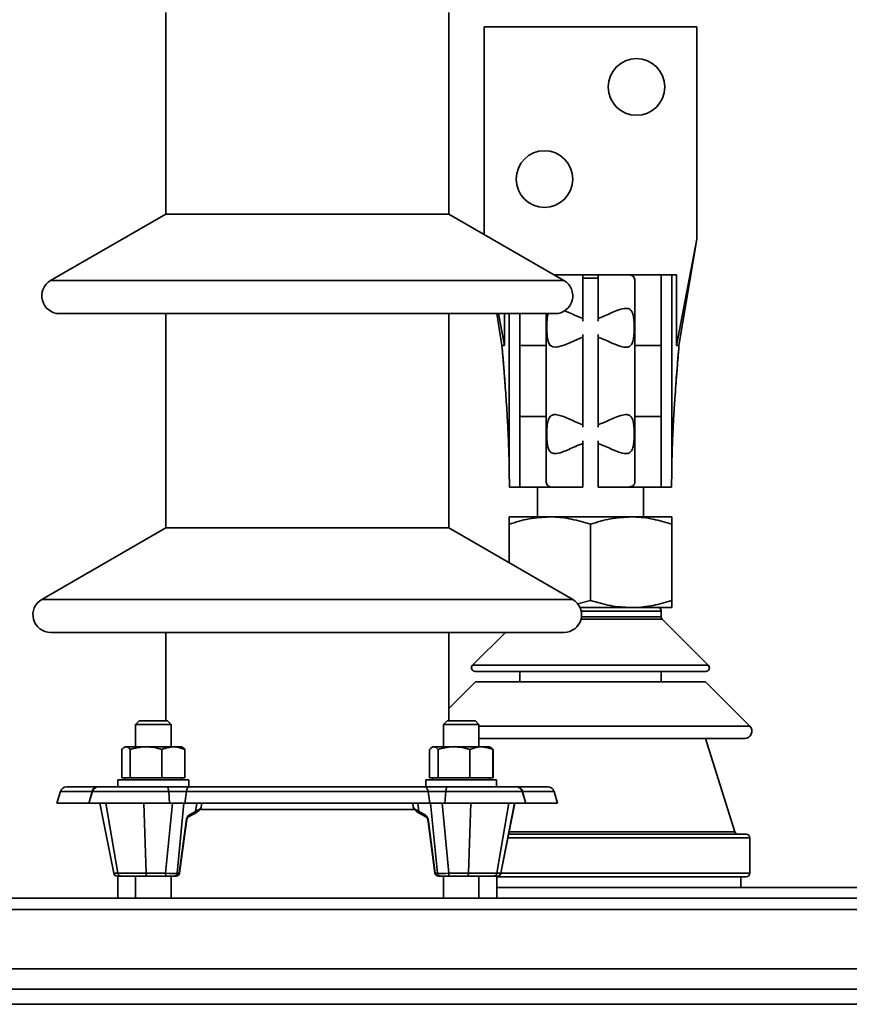
# Model space of a CAD drawing. Units: millimetres. Extents: x 100 to 5841, y -951 to 4807.
# Drawn here: x 1176 to 1410, y 3600 to 3878 of the extents above; entities that cross this region are included whole.
import ezdxf

# ---------------------------------------------------------------- set-up
doc = ezdxf.new("R2010")
doc.units = ezdxf.units.MM

msp = doc.modelspace()

# ---------------------------------------------------------------- linework, layer by layer
at = {"color": 7, "linetype": 'Continuous', "lineweight": 35, "ltscale": 20}
for p, q in [((1217.17, 3880.11), (1217.17, 3823.2)), ((1297.17, 3823.2), (1297.17, 3880.11)), ((1307.17, 3817.43), (1307.17, 3876.11)), ((1307.17, 3876.11), (1367.17, 3876.11)), ((1367.17, 3816.11), (1367.17, 3876.11)), ((1217.17, 3823.2), (1184.67, 3804.44)), ((1217.17, 3823.2), (1297.17, 3823.2)), ((1329.67, 3804.44), (1297.17, 3823.2)), ((1361.43, 3786.11), (1367.17, 3816.11)), ((1362.17, 3786.11), (1367.17, 3816.11)), ((1326.78, 3806.11), (1327.17, 3806.11)), ((1327.17, 3806.11), (1326.86, 3806.06)), ((1335.04, 3806.11), (1327.17, 3806.11)), ((1335.04, 3806.11), (1335.04, 3793.76)), ((1335.04, 3806.11), (1339.3, 3806.11)), ((1339.3, 3806.11), (1339.3, 3793.76)), ((1347.17, 3806.11), (1339.3, 3806.11)), ((1347.17, 3806.11), (1357.17, 3806.11)), ((1357.17, 3806.11), (1357.17, 3786.11)), ((1360.11, 3806.11), (1357.17, 3806.11)), ((1360.11, 3806.11), (1360.11, 3750.72)), ((1361.43, 3806.11), (1360.11, 3806.11)), ((1361.43, 3786.11), (1361.43, 3806.11)), ((1184.67, 3804.44), (1329.67, 3804.44)), ((1339.3, 3805.11), (1335.04, 3805.11)), ((1349.67, 3786.11), (1349.67, 3804.65)), ((1187.17, 3795.11), (1327.17, 3795.11)), ((1217.17, 3795.11), (1217.17, 3734.65)), ((1297.17, 3734.65), (1297.17, 3795.11)), ((1312.17, 3786.11), (1310.67, 3795.11)), ((1312.91, 3786.11), (1311.18, 3795.11)), ((1312.91, 3786.11), (1312.91, 3795.11)), ((1314.23, 3795.11), (1314.23, 3750.72)), ((1317.17, 3786.11), (1317.17, 3795.11)), ((1324.67, 3795.11), (1324.67, 3786.11)), ((1335.04, 3793.03), (1335.04, 3793.76)), ((1339.3, 3793.03), (1339.3, 3793.76)), ((1335.04, 3788.45), (1335.04, 3789.18)), ((1339.3, 3788.45), (1339.3, 3789.18)), ((1335.04, 3788.45), (1335.04, 3763.76)), ((1339.3, 3788.45), (1339.3, 3763.76)), ((1312.17, 3786.11), (1312.91, 3786.11)), ((1324.67, 3786.11), (1317.17, 3786.11)), ((1317.17, 3766.11), (1317.17, 3786.11)), ((1324.67, 3786.11), (1324.67, 3766.11)), ((1357.17, 3786.11), (1349.67, 3786.11)), ((1349.67, 3786.11), (1349.67, 3766.11)), ((1357.17, 3766.11), (1357.17, 3786.11)), ((1361.43, 3786.11), (1362.17, 3786.11)), ((1317.17, 3746.11), (1317.17, 3766.11)), ((1317.17, 3766.11), (1324.67, 3766.11)), ((1324.67, 3766.11), (1324.67, 3747.57)), ((1349.67, 3747.57), (1349.67, 3766.11)), ((1349.67, 3766.11), (1357.17, 3766.11)), ((1357.17, 3766.11), (1357.17, 3746.11)), ((1335.04, 3763.03), (1335.04, 3763.76)), ((1339.3, 3763.03), (1339.3, 3763.76)), ((1335.04, 3758.45), (1335.04, 3759.18)), ((1339.3, 3758.45), (1339.3, 3759.18)), ((1335.04, 3758.45), (1335.04, 3746.11)), ((1339.3, 3758.45), (1339.3, 3746.11)), ((1314.23, 3750.72), (1314.25, 3746.11)), ((1360.09, 3746.11), (1360.11, 3750.72)), ((1314.25, 3746.11), (1317.17, 3746.11)), ((1327.17, 3746.11), (1317.17, 3746.11)), ((1322.17, 3746.11), (1322.17, 3737.71)), ((1327.17, 3746.11), (1335.04, 3746.11)), ((1339.3, 3746.11), (1347.17, 3746.11)), ((1357.17, 3746.11), (1347.17, 3746.11)), ((1352.17, 3737.71), (1352.17, 3746.11)), ((1357.17, 3746.11), (1360.09, 3746.11)), ((1325.67, 3737.71), (1314.17, 3737.71)), ((1348.67, 3737.71), (1325.67, 3737.71)), ((1360.17, 3737.71), (1348.67, 3737.71)), ((1217.17, 3734.65), (1182.17, 3714.44)), ((1217.17, 3734.65), (1297.17, 3734.65)), ((1332.17, 3714.44), (1297.17, 3734.65)), ((1314.17, 3735.65), (1314.17, 3724.83)), ((1337.17, 3735.65), (1337.17, 3714.16)), ((1360.17, 3735.65), (1360.17, 3714.16)), ((1182.17, 3714.44), (1332.17, 3714.44)), ((1333.5, 3713.18), (1337.17, 3714.16)), ((1334.25, 3712.11), (1348.67, 3712.11)), ((1360.17, 3712.11), (1348.67, 3712.11)), ((1357.46, 3708.82), (1334.5, 3708.82)), ((1357.17, 3711.11), (1334.57, 3711.11)), ((1334.64, 3709.52), (1357.17, 3709.52)), ((1357.17, 3709.52), (1357.17, 3711.11)), ((1370.46, 3695.82), (1357.46, 3708.82)), ((1184.67, 3705.11), (1329.67, 3705.11)), ((1217.17, 3705.11), (1217.17, 3680.11)), ((1297.17, 3680.11), (1297.17, 3705.11)), ((1313.17, 3705.11), (1303.88, 3695.82)), ((1303.88, 3695.82), (1370.46, 3695.82)), ((1304.58, 3694.11), (1369.76, 3694.11)), ((1317.17, 3694.11), (1317.17, 3691.11)), ((1357.17, 3691.11), (1357.17, 3694.11)), ((1304.67, 3691.11), (1297.17, 3683.61)), ((1304.67, 3691.11), (1369.67, 3691.11)), ((1382.17, 3678.61), (1369.67, 3691.11)), ((1209.68, 3680.11), (1208.68, 3679.11)), ((1208.68, 3679.11), (1208.68, 3672.79)), ((1218.68, 3679.11), (1208.68, 3679.11)), ((1209.68, 3680.11), (1217.68, 3680.11)), ((1218.68, 3679.11), (1217.68, 3680.11)), ((1218.68, 3672.79), (1218.68, 3679.11)), ((1296.66, 3680.11), (1295.66, 3679.11)), ((1295.66, 3679.11), (1295.66, 3672.79)), ((1300.66, 3679.11), (1295.66, 3679.11)), ((1296.66, 3680.11), (1300.66, 3680.11)), ((1300.66, 3680.11), (1304.66, 3680.11)), ((1305.66, 3679.11), (1300.66, 3679.11)), ((1305.66, 3679.11), (1304.66, 3680.11)), ((1305.66, 3672.79), (1305.66, 3679.11)), ((1305.66, 3678.61), (1382.17, 3678.61)), ((1305.66, 3675.19), (1380.76, 3675.19)), ((1377.95, 3648.81), (1369.67, 3675.19)), ((1205.68, 3672.79), (1205.39, 3672.62)), ((1205.96, 3672.79), (1205.68, 3672.79)), ((1211.61, 3672.79), (1205.96, 3672.79)), ((1219.34, 3672.79), (1211.61, 3672.79)), ((1219.34, 3672.79), (1221.68, 3672.79)), ((1221.97, 3672.62), (1221.68, 3672.79)), ((1292.66, 3672.79), (1292.37, 3672.62)), ((1292.66, 3672.79), (1292.93, 3672.79)), ((1298.59, 3672.79), (1292.93, 3672.79)), ((1306.31, 3672.79), (1298.59, 3672.79)), ((1308.66, 3672.79), (1306.31, 3672.79)), ((1308.95, 3672.62), (1308.66, 3672.79)), ((1309.02, 3672.58), (1308.95, 3672.62)), ((1204.76, 3664.09), (1204.76, 3672.07)), ((1207.15, 3664.09), (1207.15, 3672.07)), ((1216.07, 3664.09), (1216.07, 3672.07)), ((1222.61, 3664.09), (1222.61, 3672.07)), ((1291.73, 3664.09), (1291.73, 3672.07)), ((1294.12, 3664.09), (1294.12, 3672.07)), ((1303.05, 3664.09), (1303.05, 3672.07)), ((1309.58, 3664.09), (1309.58, 3672.07)), ((1309.65, 3664.09), (1309.65, 3672.07)), ((1204.76, 3664.09), (1205.96, 3664.09)), ((1205.68, 3664.09), (1205.68, 3663.49)), ((1205.96, 3664.09), (1207.15, 3664.09)), ((1207.15, 3664.09), (1211.61, 3664.09)), ((1211.61, 3664.09), (1216.07, 3664.09)), ((1219.34, 3664.09), (1216.07, 3664.09)), ((1222.61, 3664.09), (1219.34, 3664.09)), ((1221.68, 3663.49), (1221.68, 3664.09)), ((1291.73, 3664.09), (1292.93, 3664.09)), ((1292.66, 3664.09), (1292.66, 3663.49)), ((1292.93, 3664.09), (1294.12, 3664.09)), ((1294.12, 3664.09), (1298.59, 3664.09)), ((1298.59, 3664.09), (1303.05, 3664.09)), ((1303.05, 3664.09), (1306.31, 3664.09)), ((1306.31, 3664.09), (1309.58, 3664.09)), ((1308.66, 3663.49), (1308.66, 3664.09)), ((1309.65, 3664.09), (1309.58, 3664.09)), ((1197.87, 3661.49), (1189.17, 3661.49)), ((1198.18, 3661.49), (1197.87, 3661.49)), ((1217.59, 3661.49), (1198.18, 3661.49)), ((1203.68, 3663.49), (1203.68, 3661.49)), ((1203.68, 3663.49), (1206.61, 3663.49)), ((1206.61, 3663.49), (1223.68, 3663.49)), ((1223.89, 3661.49), (1217.59, 3661.49)), ((1223.68, 3661.49), (1223.68, 3663.49)), ((1290.45, 3661.49), (1223.89, 3661.49)), ((1296.75, 3661.49), (1290.45, 3661.49)), ((1290.66, 3663.49), (1290.66, 3661.49)), ((1290.66, 3663.49), (1310.66, 3663.49)), ((1316.16, 3661.49), (1296.75, 3661.49)), ((1310.66, 3661.49), (1310.66, 3663.49)), ((1316.47, 3661.49), (1316.16, 3661.49)), ((1325.17, 3661.49), (1316.47, 3661.49)), ((1187.47, 3660.23), (1186.46, 3656.93)), ((1196.39, 3660.23), (1187.47, 3660.23)), ((1196.48, 3660.23), (1195.47, 3656.93)), ((1196.39, 3660.23), (1195.74, 3657.8)), ((1196.48, 3660.23), (1196.39, 3660.23)), ((1218.02, 3660.23), (1196.48, 3660.23)), ((1218.02, 3660.23), (1218.27, 3656.93)), ((1223.06, 3660.23), (1218.02, 3660.23)), ((1223.06, 3660.23), (1222.56, 3656.93)), ((1291.28, 3660.23), (1223.06, 3660.23)), ((1291.28, 3660.23), (1291.78, 3656.93)), ((1296.32, 3660.23), (1291.28, 3660.23)), ((1296.32, 3660.23), (1296.07, 3656.93)), ((1317.86, 3660.23), (1296.32, 3660.23)), ((1318.87, 3656.93), (1317.86, 3660.23)), ((1317.95, 3660.23), (1317.86, 3660.23)), ((1317.95, 3660.23), (1318.6, 3657.8)), ((1326.87, 3660.23), (1317.95, 3660.23)), ((1327.88, 3656.93), (1326.87, 3660.23)), ((1186.46, 3656.93), (1186.65, 3656.87)), ((1195.51, 3656.93), (1186.46, 3656.93)), ((1195.67, 3656.87), (1186.65, 3656.87)), ((1195.47, 3656.93), (1195.66, 3656.87)), ((1218.27, 3656.93), (1195.47, 3656.93)), ((1218.22, 3656.87), (1195.66, 3656.87)), ((1198.54, 3656.87), (1202.49, 3637.09)), ((1198.6, 3656.87), (1202.54, 3637.11)), ((1203.65, 3637.11), (1200.23, 3656.87)), ((1211.67, 3637.11), (1210.98, 3656.87)), ((1217.15, 3637.11), (1219.09, 3656.87)), ((1218.27, 3656.93), (1218.22, 3656.87)), ((1222.66, 3656.87), (1218.22, 3656.87)), ((1222.56, 3656.93), (1218.27, 3656.93)), ((1222.32, 3656.87), (1220.38, 3637.11)), ((1291.78, 3656.93), (1222.56, 3656.93)), ((1222.56, 3656.93), (1222.66, 3656.87)), ((1291.68, 3656.87), (1222.66, 3656.87)), ((1225.62, 3654.56), (1225.99, 3656.87)), ((1227.23, 3655.87), (1227.4, 3656.87)), ((1286.94, 3656.87), (1287.11, 3655.87)), ((1288.72, 3654.56), (1288.35, 3656.87)), ((1291.78, 3656.93), (1291.68, 3656.87)), ((1296.12, 3656.87), (1291.68, 3656.87)), ((1296.07, 3656.93), (1291.78, 3656.93)), ((1293.96, 3637.11), (1292.02, 3656.87)), ((1295.25, 3656.87), (1297.19, 3637.11)), ((1318.87, 3656.93), (1296.07, 3656.93)), ((1296.07, 3656.93), (1296.12, 3656.87)), ((1318.68, 3656.87), (1296.12, 3656.87)), ((1302.67, 3637.11), (1303.36, 3656.87)), ((1310.69, 3637.11), (1314.11, 3656.87)), ((1311.8, 3637.11), (1315.74, 3656.87)), ((1311.85, 3637.09), (1315.8, 3656.87)), ((1327.69, 3656.87), (1318.67, 3656.87)), ((1318.68, 3656.87), (1318.87, 3656.93)), ((1327.88, 3656.93), (1318.83, 3656.93)), ((1327.69, 3656.87), (1327.88, 3656.93)), ((1223.46, 3652.92), (1225.21, 3653.85)), ((1223.87, 3653.63), (1225.62, 3654.56)), ((1226.84, 3655.11), (1287.59, 3655.11)), ((1288.72, 3654.56), (1290.47, 3653.63)), ((1289.13, 3653.85), (1290.88, 3652.92)), ((1221.01, 3637.11), (1222.93, 3651.7)), ((1221.11, 3637.16), (1223.03, 3651.74)), ((1291.3, 3651.74), (1293.22, 3637.16)), ((1291.41, 3651.7), (1293.33, 3637.11)), ((1314.05, 3648.11), (1381.17, 3648.11)), ((1314.19, 3648.81), (1377.95, 3648.81)), ((1382.17, 3647.11), (1313.85, 3647.11)), ((1382.17, 3637.11), (1382.17, 3647.11)), ((1202.54, 3637.11), (1203.65, 3637.11)), ((1203.51, 3636.29), (1203.47, 3636.29)), ((1204.61, 3636.29), (1203.51, 3636.29)), ((1203.65, 3637.11), (1211.67, 3637.11)), ((1203.67, 3636.29), (1203.67, 3630.11)), ((1211.86, 3636.29), (1204.61, 3636.29)), ((1208.68, 3636.29), (1208.68, 3630.11)), ((1211.67, 3637.11), (1217.15, 3637.11)), ((1217.35, 3636.29), (1211.86, 3636.29)), ((1219.5, 3636.29), (1217.35, 3636.29)), ((1218.68, 3630.11), (1218.68, 3636.29)), ((1220.12, 3636.29), (1219.5, 3636.29)), ((1220.38, 3637.11), (1221.01, 3637.11)), ((1293.33, 3637.11), (1293.96, 3637.11)), ((1294.84, 3636.29), (1294.22, 3636.29)), ((1296.99, 3636.29), (1294.84, 3636.29)), ((1295.66, 3636.29), (1295.66, 3630.11)), ((1302.48, 3636.29), (1296.99, 3636.29)), ((1297.19, 3637.11), (1302.67, 3637.11)), ((1309.73, 3636.29), (1302.48, 3636.29)), ((1302.67, 3637.11), (1310.69, 3637.11)), ((1305.66, 3630.11), (1305.66, 3636.29)), ((1310.83, 3636.29), (1309.73, 3636.29)), ((1310.67, 3630.11), (1310.67, 3636.29)), ((1310.69, 3637.11), (1311.8, 3637.11)), ((1310.83, 3636.29), (1310.87, 3636.29)), ((1311.85, 3637.11), (1382.17, 3637.11)), ((1381.17, 3636.11), (1310.67, 3636.11)), ((1379.67, 3633.11), (1379.67, 3636.11)), ((1310.67, 3633.11), (1416.17, 3633.11)), ((820.67, 3630.11), (2273.67, 3630.11)), ((821.91, 3626.89), (2272.43, 3626.89)), ((845.67, 3610.09), (2248.67, 3610.09)), ((845.67, 3604.43), (2248.67, 3604.43)), ((875.67, 3600.11), (2218.67, 3600.11))]:
    msp.add_line(p, q, dxfattribs=at)
at = {"color": 7, "linetype": 'Continuous', "lineweight": 35, "ltscale": 20, "flags": 128}
for points in [[(1325.25, 3795.11), (1324.97, 3793.86), (1324.85, 3792.21), (1324.84, 3790.41), (1324.94, 3788.67), (1325.21, 3787.21), (1325.71, 3786.21), (1326.49, 3785.7), (1327.61, 3785.64), (1329.76, 3786.24), (1331.53, 3787), (1333.42, 3787.84), (1335.04, 3788.45), (1335.04, 3788.45)], [(1217.59, 3661.49), (1217.66, 3661.46), (1217.73, 3661.4), (1217.79, 3661.29), (1217.86, 3661.14), (1217.91, 3660.95), (1217.95, 3660.74), (1217.99, 3660.5), (1218.02, 3660.23)], [(1223.89, 3661.49), (1223.75, 3661.46), (1223.62, 3661.4), (1223.49, 3661.29), (1223.37, 3661.14), (1223.27, 3660.95), (1223.18, 3660.74), (1223.11, 3660.5), (1223.06, 3660.23)], [(1290.45, 3661.49), (1290.59, 3661.46), (1290.72, 3661.4), (1290.85, 3661.29), (1290.97, 3661.14), (1291.07, 3660.95), (1291.16, 3660.74), (1291.23, 3660.5), (1291.28, 3660.23)], [(1296.75, 3661.49), (1296.68, 3661.46), (1296.61, 3661.4), (1296.54, 3661.29), (1296.48, 3661.14), (1296.43, 3660.95), (1296.39, 3660.74), (1296.35, 3660.5), (1296.32, 3660.23)]]:
    msp.add_lwpolyline(points, dxfattribs=at)
at = {"color": 7, "linetype": 'Continuous', "lineweight": 35, "ltscale": 400}
for centre in [(1350.17, 3859.11), (1324.17, 3833.11)]:
    msp.add_circle(centre, 8, dxfattribs=at)
for centre, radius, start, end in [((1187.17, 3800.11), 5, 120, 270), ((1327.17, 3800.11), 5, 270, 60), ((1184.67, 3710.11), 5, 120, 270), ((1329.67, 3710.11), 5, 270, 60), ((1356.17, 3711.11), 1, 0, 90), ((1358.17, 3709.52), 1, 180, 225), ((1304.58, 3695.11), 1, 135, 270), ((1369.76, 3695.11), 1, 270, 45), ((1380.76, 3677.19), 2, 270, 45), ((1189.17, 3659.71), 1.77, 90, 162.9528), ((1197.94, 3659.9), 1.59, 92.7188, 167.8632), ((1198.18, 3659.71), 1.77, 90, 162.9528), ((1316.16, 3659.71), 1.77, 17.0472, 90), ((1316.4, 3659.9), 1.59, 12.1368, 87.2812), ((1325.17, 3659.71), 1.77, 17.0472, 90), ((1223.05, 3653.63), 0.821, 299.8643, 359.7632), ((1224.8, 3654.56), 0.821, 299.8193, 359.7644), ((1289.54, 3654.56), 0.821, 180.2356, 240.1807), ((1291.29, 3653.63), 0.821, 180.2366, 240.143), ((1222.94, 3651.82), 0.121, 262.8766, 320.901), ((1291.4, 3651.82), 0.121, 219.1601, 277.0998), ((1378.9, 3649.11), 1, 197.4228, 270), ((1381.17, 3647.11), 1, 0, 90), ((1203.47, 3637.29), 1, 191.3908, 270), ((1203.52, 3637.27), 0.986, 189.3242, 269.5568), ((1204.62, 3637.27), 0.986, 189.3242, 269.5568), ((1212.8, 3636.94), 1.15, 171.4857, 214.9434), ((1218.29, 3636.94), 1.15, 171.4857, 214.9434), ((1219.46, 3637.22), 0.931, 272.5931, 353.6095), ((1220.12, 3637.29), 1, 270, 352.5004), ((1220.08, 3637.22), 0.931, 272.5931, 353.6095), ((1221.02, 3637.23), 0.122, 263.1264, 320.255), ((1294.22, 3637.29), 1, 187.4996, 270), ((1293.32, 3637.23), 0.122, 219.745, 276.8736), ((1294.26, 3637.22), 0.931, 186.3905, 267.4069), ((1294.88, 3637.22), 0.931, 186.3905, 267.4069), ((1296.05, 3636.94), 1.15, 325.0566, 8.5143), ((1301.54, 3636.94), 1.15, 325.0566, 8.5143), ((1309.72, 3637.27), 0.986, 270.4432, 350.6758), ((1310.82, 3637.27), 0.986, 270.4432, 350.6758), ((1310.87, 3637.29), 1, 270, 347.8154), ((1381.17, 3637.11), 1, 270, 0)]:
    msp.add_arc(centre, radius, start, end, dxfattribs=at)
for centre, major_axis, ratio, start_param, end_param in [((1223.86, 3651.7), (0.33, 1.99), 0.457407, 0.338245, 1.647241), ((1290.48, 3651.7), (-0.33, 1.99), 0.457407, 4.635944, 5.944941), ((1205.51, 3637.29), (3.02, 0.2), 0.031366, 2.949577, 3.14577), ((1217.7, 3637.29), (3, -0.1), 0.064659, 4.531059, 5.818266), ((1296.64, 3637.29), (3, 0.1), 0.064659, 3.606512, 4.893719), ((1308.83, 3637.29), (3.02, -0.2), 0.031366, 6.279008, 6.475201)]:
    msp.add_ellipse(centre, major_axis=major_axis, ratio=ratio, start_param=start_param, end_param=end_param, dxfattribs=at)
at = {"color": 7, "linetype": 'Continuous', "lineweight": 35, "ltscale": 20}
for points, knots in [([(1349.67, 3804.65), (1349.65, 3804.86), (1349.6, 3805.3), (1349.21, 3805.73), (1348.55, 3806.01), (1347.83, 3806.1), (1347.31, 3806.11), (1347.17, 3806.11)], [0, 0, 0, 0, 0.224131, 0.454598, 0.678818, 0.90969, 1, 1, 1, 1]), ([(1335.04, 3793.76), (1334.38, 3794), (1333.07, 3794.47), (1331.29, 3795.36), (1330.24, 3795.74), (1329.73, 3795.93)], [0, 0, 0, 0, 0.339516, 0.67956, 1, 1, 1, 1]), ([(1339.3, 3788.45), (1339.96, 3788.21), (1341.27, 3787.73), (1343.46, 3786.68), (1345.6, 3785.79), (1347.37, 3785.51), (1348.46, 3785.88), (1349.09, 3786.85), (1349.39, 3788.3), (1349.51, 3790), (1349.52, 3791.83), (1349.43, 3793.59), (1349.18, 3795.07), (1348.68, 3796.09), (1347.87, 3796.61), (1346.55, 3796.65), (1344.82, 3796.1), (1342.83, 3795.24), (1341.07, 3794.41), (1339.85, 3793.96), (1339.3, 3793.76)], [0, 0, 0, 0, 0.056167, 0.112422, 0.206413, 0.270926, 0.323739, 0.376802, 0.42422, 0.470791, 0.518301, 0.566275, 0.613985, 0.660754, 0.707436, 0.757916, 0.837002, 0.895095, 0.953262, 1, 1, 1, 1]), ([(1312.17, 3786.11), (1312.27, 3784.86), (1312.45, 3782.63), (1312.69, 3779.59), (1312.86, 3777.33), (1312.98, 3775.91), (1313.03, 3775.21), (1313.05, 3775), (1313.06, 3774.95)], [0, 0, 0, 0, 0.352075, 0.626435, 0.825348, 0.951669, 0.988412, 1, 1, 1, 1]), ([(1312.17, 3786.11), (1312.34, 3784.02), (1312.68, 3779.91), (1313.17, 3773.64), (1313.58, 3767.64), (1313.88, 3761.89), (1314.11, 3756.48), (1314.19, 3752.61), (1314.23, 3750.72)], [0, 0, 0, 0, 0.205534, 0.405895, 0.596643, 0.73797, 0.87174, 1, 1, 1, 1]), ([(1360.11, 3750.72), (1360.15, 3752.53), (1360.22, 3756.21), (1360.43, 3761.39), (1360.69, 3766.4), (1361.07, 3772.27), (1361.57, 3778.84), (1361.97, 3783.66), (1362.17, 3786.11)], [0, 0, 0, 0, 0.122349, 0.249591, 0.383642, 0.524725, 0.758178, 1, 1, 1, 1]), ([(1361.25, 3774.42), (1361.25, 3774.5), (1361.29, 3775), (1361.37, 3776), (1361.51, 3777.73), (1361.69, 3780.02), (1361.92, 3782.93), (1362.08, 3784.99), (1362.17, 3786.11)], [0, 0, 0, 0, 0.018774, 0.117857, 0.241918, 0.44736, 0.699822, 1, 1, 1, 1]), ([(1335.04, 3763.76), (1334.38, 3764), (1333.07, 3764.48), (1330.88, 3765.54), (1328.74, 3766.42), (1326.97, 3766.71), (1325.88, 3766.33), (1325.25, 3765.37), (1324.95, 3763.92), (1324.83, 3762.22), (1324.82, 3760.39), (1324.91, 3758.62), (1325.16, 3757.15), (1325.66, 3756.13), (1326.47, 3755.61), (1327.79, 3755.57), (1329.52, 3756.11), (1331.51, 3756.98), (1333.27, 3757.81), (1334.49, 3758.25), (1335.04, 3758.45)], [0, 0, 0, 0, 0.056167, 0.112422, 0.206413, 0.270926, 0.323739, 0.376802, 0.42422, 0.470791, 0.518301, 0.566275, 0.613985, 0.660754, 0.707436, 0.757916, 0.837002, 0.895095, 0.953262, 1, 1, 1, 1]), ([(1339.3, 3758.45), (1339.96, 3758.21), (1341.27, 3757.73), (1343.46, 3756.68), (1345.6, 3755.79), (1347.37, 3755.51), (1348.46, 3755.88), (1349.09, 3756.85), (1349.39, 3758.3), (1349.51, 3760), (1349.52, 3761.83), (1349.43, 3763.59), (1349.18, 3765.07), (1348.68, 3766.09), (1347.87, 3766.61), (1346.55, 3766.65), (1344.82, 3766.1), (1342.83, 3765.24), (1341.07, 3764.41), (1339.85, 3763.96), (1339.3, 3763.76)], [0, 0, 0, 0, 0.056167, 0.112422, 0.206413, 0.270926, 0.323739, 0.376802, 0.42422, 0.470791, 0.518301, 0.566275, 0.613985, 0.660754, 0.707436, 0.757916, 0.837002, 0.895095, 0.953262, 1, 1, 1, 1]), ([(1324.67, 3747.57), (1324.76, 3747.16), (1324.95, 3746.36), (1326.16, 3746.12), (1327.03, 3746.11), (1327.17, 3746.11)], [0, 0, 0, 0, 0.454471, 0.909396, 1, 1, 1, 1]), ([(1347.17, 3746.11), (1347.83, 3746.15), (1349.15, 3746.24), (1349.64, 3746.94), (1349.67, 3747.48), (1349.67, 3747.57)], [0, 0, 0, 0, 0.454349, 0.909149, 1, 1, 1, 1]), ([(1314.17, 3735.65), (1316.04, 3736.23), (1319.81, 3737.39), (1323.7, 3737.6), (1325.67, 3737.71)], [0, 0, 0, 0, 0.495458, 1, 1, 1, 1]), ([(1314.17, 3737.71), (1314.17, 3737.67), (1314.17, 3737.6), (1314.17, 3736.92), (1314.17, 3736.08), (1314.17, 3735.65)], [0, 0, 0, 0, 0.268407, 0.632373, 1, 1, 1, 1]), ([(1325.67, 3737.71), (1325.94, 3737.71), (1328.01, 3737.69), (1331.9, 3737.24), (1335.4, 3736.19), (1337.17, 3735.65)], [0, 0, 0, 0, 0.070111, 0.530795, 1, 1, 1, 1]), ([(1337.17, 3735.65), (1339.04, 3736.23), (1342.81, 3737.39), (1346.7, 3737.6), (1348.67, 3737.71)], [0, 0, 0, 0, 0.495458, 1, 1, 1, 1]), ([(1348.67, 3737.71), (1348.94, 3737.71), (1351.01, 3737.69), (1354.9, 3737.24), (1358.4, 3736.19), (1360.17, 3735.65)], [0, 0, 0, 0, 0.070111, 0.530795, 1, 1, 1, 1]), ([(1360.17, 3737.71), (1360.17, 3737.67), (1360.17, 3737.6), (1360.17, 3736.92), (1360.17, 3736.08), (1360.17, 3735.65)], [0, 0, 0, 0, 0.268407, 0.632373, 1, 1, 1, 1]), ([(1337.17, 3714.16), (1339.04, 3713.59), (1342.81, 3712.43), (1346.7, 3712.22), (1348.67, 3712.11)], [0, 0, 0, 0, 0.495458, 1, 1, 1, 1]), ([(1348.67, 3712.11), (1348.94, 3712.11), (1351.01, 3712.13), (1354.9, 3712.58), (1358.4, 3713.63), (1360.17, 3714.16)], [0, 0, 0, 0, 0.070111, 0.530795, 1, 1, 1, 1]), ([(1360.17, 3712.11), (1360.17, 3712.14), (1360.17, 3712.22), (1360.17, 3712.9), (1360.17, 3713.74), (1360.17, 3714.16)], [0, 0, 0, 0, 0.268407, 0.632373, 1, 1, 1, 1]), ([(1205.96, 3672.79), (1205.93, 3672.79), (1205.71, 3672.78), (1205.31, 3672.62), (1204.94, 3672.26), (1204.76, 3672.07)], [0, 0, 0, 0, 0.070086, 0.530782, 1, 1, 1, 1]), ([(1207.15, 3672.07), (1206.96, 3672.27), (1206.56, 3672.68), (1206.16, 3672.75), (1205.96, 3672.79)], [0, 0, 0, 0, 0.495458, 1, 1, 1, 1]), ([(1211.61, 3672.79), (1211.51, 3672.79), (1210.71, 3672.78), (1209.2, 3672.62), (1207.84, 3672.26), (1207.15, 3672.07)], [0, 0, 0, 0, 0.0700858, 0.5307822, 1, 1, 1, 1]), ([(1216.07, 3672.07), (1215.35, 3672.27), (1213.89, 3672.68), (1212.37, 3672.75), (1211.61, 3672.79)], [0, 0, 0, 0, 0.495458, 1, 1, 1, 1]), ([(1216.07, 3672.07), (1216.35, 3672.18), (1217.41, 3672.6), (1218.52, 3672.71), (1219.34, 3672.79)], [0, 0, 0, 0, 0.257551, 1, 1, 1, 1]), ([(1219.34, 3672.79), (1219.64, 3672.78), (1220.74, 3672.74), (1221.82, 3672.35), (1222.61, 3672.07)], [0, 0, 0, 0, 0.268634, 1, 1, 1, 1]), ([(1221.97, 3672.6), (1221.99, 3672.59), (1222.21, 3672.52), (1222.42, 3672.28), (1222.61, 3672.07)], [0, 0, 0, 0, 0.1319293, 1, 1, 1, 1]), ([(1292.93, 3672.79), (1292.9, 3672.79), (1292.69, 3672.78), (1292.28, 3672.62), (1291.92, 3672.26), (1291.73, 3672.07)], [0, 0, 0, 0, 0.070086, 0.530782, 1, 1, 1, 1]), ([(1294.12, 3672.07), (1293.93, 3672.27), (1293.54, 3672.68), (1293.13, 3672.75), (1292.93, 3672.79)], [0, 0, 0, 0, 0.495458, 1, 1, 1, 1]), ([(1298.59, 3672.79), (1298.48, 3672.79), (1297.68, 3672.78), (1296.17, 3672.62), (1294.81, 3672.26), (1294.12, 3672.07)], [0, 0, 0, 0, 0.070086, 0.530782, 1, 1, 1, 1]), ([(1303.05, 3672.07), (1302.32, 3672.27), (1300.86, 3672.68), (1299.35, 3672.75), (1298.59, 3672.79)], [0, 0, 0, 0, 0.495458, 1, 1, 1, 1]), ([(1306.31, 3672.79), (1306.02, 3672.78), (1304.91, 3672.74), (1303.83, 3672.35), (1303.05, 3672.07)], [0, 0, 0, 0, 0.2686336, 1, 1, 1, 1]), ([(1309.58, 3672.07), (1309.31, 3672.18), (1308.24, 3672.6), (1307.13, 3672.71), (1306.31, 3672.79)], [0, 0, 0, 0, 0.257551, 1, 1, 1, 1]), ([(1308.94, 3672.6), (1308.97, 3672.59), (1309.19, 3672.52), (1309.4, 3672.28), (1309.58, 3672.07)], [0, 0, 0, 0, 0.1319293, 1, 1, 1, 1]), ([(1225.21, 3653.85), (1225.38, 3653.95), (1225.91, 3654.24), (1226.53, 3654.68), (1226.97, 3655.23), (1227.23, 3655.64), (1227.22, 3655.87), (1227.22, 3655.87)], [0, 0, 0, 0, 0.176114, 0.53636, 0.790152, 0.993856, 1, 1, 1, 1]), ([(1225.62, 3654.56), (1225.9, 3654.71), (1226.75, 3655.17), (1227.27, 3655.63), (1227.21, 3655.86), (1227.21, 3655.88)], [0, 0, 0, 0, 0.318872, 0.962033, 1, 1, 1, 1]), ([(1287.12, 3655.88), (1287.12, 3655.87), (1287.09, 3655.73), (1287.37, 3655.42), (1287.9, 3654.99), (1288.48, 3654.69), (1288.72, 3654.56)], [0, 0, 0, 0, 0.030875, 0.379144, 0.736946, 1, 1, 1, 1]), ([(1287.12, 3655.88), (1287.12, 3655.87), (1287.1, 3655.65), (1287.34, 3655.27), (1287.72, 3654.78), (1288.3, 3654.32), (1288.86, 3654), (1289.13, 3653.85)], [0, 0, 0, 0, 0.006432, 0.203378, 0.424736, 0.7219, 1, 1, 1, 1]), ([(1223.03, 3651.74), (1223.05, 3651.84), (1223.09, 3652.09), (1223.2, 3652.44), (1223.33, 3652.73), (1223.43, 3652.89), (1223.49, 3652.94), (1223.48, 3652.93), (1223.48, 3652.93)], [0, 0, 0, 0, 0.17262, 0.415662, 0.614926, 0.793417, 0.960262, 1, 1, 1, 1]), ([(1290.87, 3652.93), (1290.86, 3652.93), (1290.85, 3652.94), (1290.92, 3652.87), (1291.02, 3652.7), (1291.15, 3652.43), (1291.25, 3652.09), (1291.29, 3651.85), (1291.3, 3651.74)], [0, 0, 0, 0, 0.065049, 0.236172, 0.407951, 0.599439, 0.814903, 1, 1, 1, 1])]:
    msp.add_open_spline(points, degree=3, knots=knots, dxfattribs=at)

doc.saveas('drawing.dxf')
